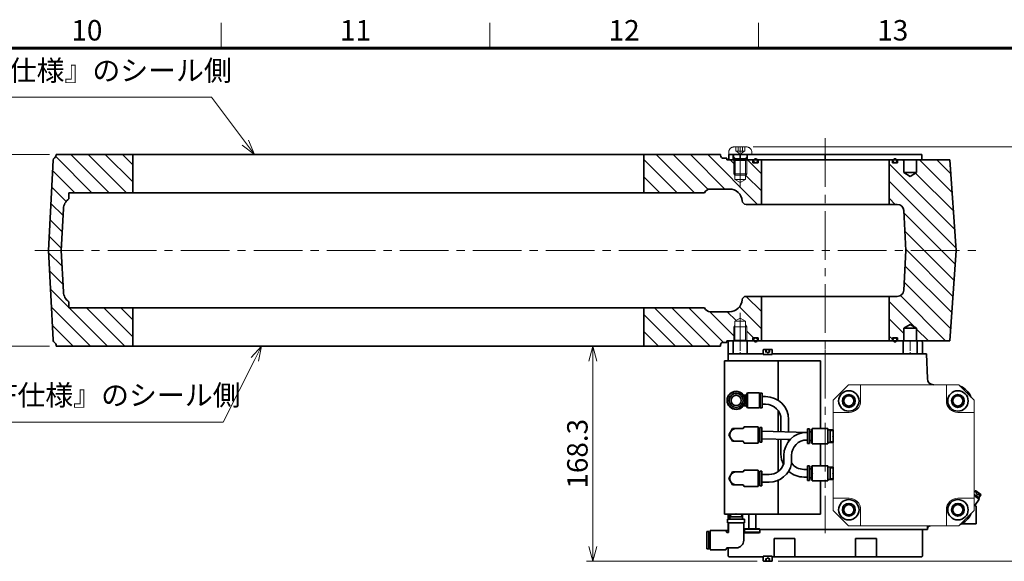
# Model space of a CAD drawing. Units: millimetres. Extents: x 353 to 3717, y 450 to 2826.
# Drawn here: x 2297 to 3068, y 2345 to 2768 of the extents above; entities that cross this region are included whole.
import ezdxf
from ezdxf.enums import TextEntityAlignment as Align

# ---------------------------------------------------------------- set-up
doc = ezdxf.new("R2010")
doc.units = ezdxf.units.MM
doc.header["$LTSCALE"] = 4
for name, pattern in [('CENTER', [7, 4, -1, 1, -1]), ('CENTER2', [28.575, 19.05, -3.175, 3.175, -3.175]), ('HIDDEN', [9.525, 6.35, -3.175]), ('HIDDEN2', [4.7625, 3.175, -1.5875]), ('PHANTOM2', [31.75, 15.875, -3.175, 3.175, -3.175, 3.175, -3.175])]:
    doc.linetypes.add(name, pattern=pattern)
for name, color, linetype, lineweight in [('CENTER1', 7, 'CENTER2', 18), ('DIMENSION', 7, 'Continuous', 18), ('FORMAT', 7, 'Continuous', 60), ('HIDDEN1', 3, 'HIDDEN', 18), ('HIDDEN1_N', 3, 'HIDDEN', 18), ('PHANTOM1', 2, 'PHANTOM2', 18), ('PROFILE2', 4, 'Continuous', 35), ('PROFILE2_N', 4, 'Continuous', 35)]:
    doc.layers.add(name, color=color, linetype=linetype, lineweight=lineweight)
doc.styles.add('ULVAC', font='extslim2.shx', dxfattribs={"bigfont": 'extfont2.shx'})
doc.dimstyles.new('ULVAC$0', dxfattribs={"dimtxt": 4, "dimasz": 2.9, "dimexe": 1.2, "dimexo": 1.27, "dimgap": 1, "dimtad": 1, "dimzin": 9, "dimdsep": 46, "dimtxsty": 'ULVAC', "dimblk": 'OPEN30', "dimcen": 0, "dimazin": 0, "dimtfac": 0.75, "dimtmove": 0, "dimatfit": 3, "dimldrblk": 'OPEN30', "dimfxl": 1, "dimtolj": 1, "dimlwd": -1, "dimlwe": -1, "dimarcsym": 0})

# ---------------------------------------------------------------- blocks, each defined once
blk = doc.blocks.new('ZZWAKUA1Y-ULVAC_03')
at = {"layer": 'FORMAT', "color": 7, "lineweight": 18}
for p, q in [((525.625, 574), (525.625, 579)), ((578.1875, 574), (578.1875, 579)), ((630.75, 574), (630.75, 579))]:
    blk.add_line(p, q, dxfattribs=at)
at = {"layer": 'FORMAT', "color": 7, "lineweight": 60}
blk.add_line((25, 574), (821, 574), dxfattribs=at)
at = {"layer": 'FORMAT', "color": 7, "lineweight": 18, "style": 'ULVAC'}
for s, p in [('10', (499.345, 577)), ('11', (551.9075, 577)), ('12', (604.47, 577)), ('13', (657.0325, 577))]:
    blk.add_text(s, height=4, dxfattribs=at).set_placement(p, align=Align.MIDDLE)
blk = doc.blocks.new('A$C68BD40D0')
at = {"layer": 'HIDDEN1', "linetype": 'ByBlock', "ltscale": 0.5}
h = blk.add_hatch(dxfattribs=at)
h.set_pattern_fill('ANSI31', color=0, scale=76.2, style=0)
h.set_pattern_definition([(45, (-1681.948, -485.937), (-6.735192, 6.735192), [])])
edge = h.paths.add_edge_path()
edge.add_line((-250, 40.22), (-250, 45))
edge.add_line((-250, 45), (-208.5, 45))
edge.add_line((-208.5, 45), (-203.5, 45))
edge.add_line((-203.5, 45), (-200, 45))
edge.add_line((-200, 45), (-200, 75))
edge.add_line((-200, 75), (-260, 75))
edge.add_line((-260, 75), (-260, 74))
edge.add_ellipse((-262, 74), major_axis=(-2, 0), ratio=1, start_angle=122.14646, end_angle=180, ccw=False)
edge.add_ellipse((-259.34, 69.77), major_axis=(-1.6, 2.54), ratio=1, start_angle=0, end_angle=54.85354)
edge.add_line((-262.34, 69.92), (-266, 0))
edge.add_line((-266, 0), (-262.3, -70.68))
edge.add_ellipse((-260.3, -70.58), major_axis=(-2, -0.1), ratio=1, start_angle=0, end_angle=57.71145)
edge.add_ellipse((-262.5, -74.5), major_axis=(-1.22, -2.18), ratio=1, start_angle=119.28855, end_angle=180, ccw=False)
edge.add_line((-260, -74.5), (-260, -75))
edge.add_line((-260, -75), (-200, -75))
edge.add_line((-200, -75), (-200, -45))
edge.add_line((-200, -45), (-203.5, -45))
edge.add_line((-203.5, -45), (-208.5, -45))
edge.add_line((-208.5, -45), (-250, -45))
edge.add_line((-250, -45), (-250, -40.22))
edge.add_ellipse((-244.31, -32), major_axis=(5.69, 8.22), ratio=1, start_angle=127.6859, end_angle=180, ccw=False)
edge.add_line((-254.3, -32.52), (-256, 0))
edge.add_line((-256, 0), (-254.3, 32.52))
edge.add_ellipse((-244.31, 32), major_axis=(0.52, 9.99), ratio=1, start_angle=397.6859, end_angle=450, ccw=False)
edge = h.paths.add_edge_path()
edge.add_ellipse((279.96, -39), major_axis=(-2.99, 0.23), ratio=1, start_angle=274.41173, end_angle=360)
edge.add_ellipse((266.99, -38), major_axis=(-9.97, 0.77), ratio=1, start_angle=94.41173, end_angle=180, ccw=False)
edge.add_line((266.99, -48), (252, -48))
edge.add_ellipse((252, -43), major_axis=(0, 5), ratio=1, start_angle=113.57818, end_angle=180, ccw=False)
edge.add_line((247.42, -45), (208.5, -45))
edge.add_line((208.5, -45), (203.5, -45))
edge.add_line((203.5, -45), (200, -45))
edge.add_line((200, -45), (200, -75))
edge.add_line((200, -75), (260, -75))
edge.add_line((260, -75), (260, -74.5))
edge.add_ellipse((262.5, -74.5), major_axis=(2.5, 0), ratio=1, start_angle=90, end_angle=180, ccw=False)
edge.add_line((262.5, -72), (265, -72))
edge.add_line((265, -72), (265, -70.9))
edge.add_line((265, -70.9), (270.25, -70.9))
edge.add_line((270.25, -70.9), (270.5, -70.76))
edge.add_line((270.5, -70.76), (270.5, -59.9))
edge.add_line((270.5, -59.9), (271.31, -58.4))
edge.add_line((271.31, -58.4), (271.31, -55.4))
edge.add_line((271.31, -55.4), (275.5, -52.98))
edge.add_line((275.5, -52.98), (279.69, -55.4))
edge.add_line((279.69, -55.4), (279.69, -58.4))
edge.add_line((279.69, -58.4), (280.5, -59.9))
edge.add_line((280.5, -59.9), (280.5, -70.76))
edge.add_line((280.5, -70.76), (280.75, -70.9))
edge.add_line((280.75, -70.9), (285.4, -70.9))
edge.add_line((285.4, -70.9), (285.4, -68.5))
edge.add_line((285.4, -68.5), (289.5, -68.5))
edge.add_line((289.5, -68.5), (289.5, -70.9))
edge.add_line((289.5, -70.9), (292, -70.9))
edge.add_line((292, -70.9), (292, -36))
edge.add_line((292, -36), (279.96, -36))
edge = h.paths.add_edge_path()
edge.add_spline(control_points=[(439.84, 66.93), (439.83, 67.19), (439.77, 67.44), (439.58, 67.94), (439.44, 68.18), (438.98, 68.79), (438.6, 69.12), (438.14, 69.39)], knot_values=[-0.336045, -0.336045, -0.336045, -0.336045, -0.250544, -0.250544, -0.15942, -0.15942, 0, 0, 0, 0], degree=3, periodic=0)
edge.add_ellipse((428.38, 57), major_axis=(17.32, 0), ratio=0.866025, start_angle=51.79697, end_angle=64.90247)
edge.add_line((434.9, 70.9), (413.5, 70.9))
edge.add_line((413.5, 70.9), (413.5, 60.9))
edge.add_line((413.5, 60.9), (408.5, 57.9))
edge.add_line((408.5, 57.9), (403.5, 60.9))
edge.add_line((403.5, 60.9), (403.5, 70.9))
edge.add_line((403.5, 70.9), (398.6, 70.9))
edge.add_line((398.6, 70.9), (398.6, 68.5))
edge.add_line((398.6, 68.5), (394.5, 68.5))
edge.add_line((394.5, 68.5), (394.5, 70.9))
edge.add_line((394.5, 70.9), (392, 70.9))
edge.add_line((392, 70.9), (392, 36))
edge.add_line((392, 36), (398.37, 36))
edge.add_ellipse((398.37, 31), major_axis=(0, -5), ratio=1, start_angle=93, end_angle=180, ccw=False)
edge.add_line((403.36, 31.26), (405, 0))
edge.add_line((405, 0), (403.36, -31.26))
edge.add_ellipse((398.37, -31), major_axis=(-4.99, 0.26), ratio=1, start_angle=93, end_angle=180, ccw=False)
edge.add_line((398.37, -36), (392, -36))
edge.add_line((392, -36), (392, -70.9))
edge.add_line((392, -70.9), (394.5, -70.9))
edge.add_line((394.5, -70.9), (394.5, -68.5))
edge.add_line((394.5, -68.5), (398.6, -68.5))
edge.add_line((398.6, -68.5), (398.6, -70.9))
edge.add_line((398.6, -70.9), (403.5, -70.9))
edge.add_line((403.5, -70.9), (403.5, -60.9))
edge.add_line((403.5, -60.9), (408.5, -57.9))
edge.add_line((408.5, -57.9), (413.5, -60.9))
edge.add_line((413.5, -60.9), (413.5, -70.9))
edge.add_line((413.5, -70.9), (434.9, -70.9))
edge.add_ellipse((428.38, -57), major_axis=(17.32, 0), ratio=0.866025, start_angle=295.09753, end_angle=310.85022)
edge.add_spline(control_points=[(438.77, -69.01), (438.96, -68.88), (439.14, -68.73), (439.44, -68.4), (439.56, -68.23), (439.74, -67.84), (439.8, -67.63), (439.81, -67.41)], knot_values=[-0.197411, -0.197411, -0.197411, -0.197411, -0.128372, -0.128372, -0.06472, -0.06472, 0, 0, 0, 0], degree=3, periodic=0)
edge.add_line((439.81, -67.41), (444.33, 0))
edge.add_line((444.33, 0), (439.84, 66.93))
edge = h.paths.add_edge_path()
edge.add_ellipse((262, 74), major_axis=(0, -2), ratio=1, start_angle=270, end_angle=360)
edge.add_line((262, 72), (265, 72))
edge.add_line((265, 72), (265, 70.9))
edge.add_line((265, 70.9), (270.25, 70.9))
edge.add_line((270.25, 70.9), (270.5, 70.76))
edge.add_line((270.5, 70.76), (270.5, 59.9))
edge.add_line((270.5, 59.9), (271.31, 58.4))
edge.add_line((271.31, 58.4), (271.31, 55.4))
edge.add_line((271.31, 55.4), (275.5, 52.98))
edge.add_line((275.5, 52.98), (279.69, 55.4))
edge.add_line((279.69, 55.4), (279.69, 58.4))
edge.add_line((279.69, 58.4), (280.5, 59.9))
edge.add_line((280.5, 59.9), (280.5, 70.76))
edge.add_line((280.5, 70.76), (280.75, 70.9))
edge.add_line((280.75, 70.9), (285.4, 70.9))
edge.add_line((285.4, 70.9), (285.4, 68.5))
edge.add_line((285.4, 68.5), (289.5, 68.5))
edge.add_line((289.5, 68.5), (289.5, 70.9))
edge.add_line((289.5, 70.9), (292, 70.9))
edge.add_line((292, 70.9), (292, 36))
edge.add_line((292, 36), (279.96, 36))
edge.add_ellipse((279.96, 39), major_axis=(2.99, 0.23), ratio=1, start_angle=180, end_angle=265.58827, ccw=False)
edge.add_ellipse((266.99, 38), major_axis=(0, 10), ratio=1, start_angle=274.41173, end_angle=360)
edge.add_line((266.99, 48), (252, 48))
edge.add_ellipse((252, 43), major_axis=(-4.58, 2), ratio=1, start_angle=293.57818, end_angle=360)
edge.add_line((247.42, 45), (208.5, 45))
edge.add_line((208.5, 45), (203.5, 45))
edge.add_line((203.5, 45), (200, 45))
edge.add_line((200, 45), (200, 75))
edge.add_line((200, 75), (260, 75))
edge.add_line((260, 75), (260, 74))
at = {"layer": 'CENTER1', "color": 0, "linetype": 'ByBlock'}
for p, q in [((275.5, 48.98), (275.5, 73.4)), ((275.5, -48.98), (275.5, -73.4))]:
    blk.add_line(p, q, dxfattribs=at)
at = {"layer": 'HIDDEN1', "color": 0, "linetype": 'ByBlock', "ltscale": 0.4}
for p, q in [((271.31, 70.29), (270.25, 70.9)), ((270.25, 70.9), (280.75, 70.9)), ((270.5, 70.76), (270.5, 59.9)), ((271.31, 70.29), (271.31, 55.4)), ((279.69, 70.29), (271.31, 70.29)), ((279.69, 70.29), (280.75, 70.9)), ((279.69, 70.29), (279.69, 55.4)), ((280.5, 70.76), (280.5, 59.9)), ((270.5, 59.9), (271.31, 58.4)), ((270.5, 59.9), (280.5, 59.9)), ((275.5, 52.98), (271.31, 55.4)), ((271.31, 55.4), (279.69, 55.4)), ((275.5, 52.98), (279.69, 55.4)), ((280.5, 59.9), (279.69, 58.4)), ((275.5, -52.98), (271.31, -55.4)), ((275.5, -52.98), (279.69, -55.4)), ((270.5, -59.9), (271.31, -58.4)), ((270.5, -70.76), (270.5, -59.9)), ((270.5, -59.9), (280.5, -59.9)), ((271.31, -70.29), (271.31, -55.4)), ((271.31, -55.4), (279.69, -55.4)), ((279.69, -70.29), (279.69, -55.4)), ((280.5, -59.9), (279.69, -58.4)), ((280.5, -70.76), (280.5, -59.9)), ((271.31, -70.29), (270.25, -70.9)), ((270.25, -70.9), (280.75, -70.9)), ((279.69, -70.29), (271.31, -70.29)), ((279.69, -70.29), (280.75, -70.9))]:
    blk.add_line(p, q, dxfattribs=at)
at = {"layer": 'PROFILE2', "color": 0, "linetype": 'ByBlock'}
for p, q in [((-262.34, 69.92), (-266, 0)), ((-200, 75), (-260, 75)), ((-260, 75), (-260, 74)), ((-200, 45), (-200, 75)), ((-200, 75), (200, 75)), ((260, 75), (200, 75)), ((200, 75), (200, 45)), ((260, 74), (260, 75)), ((265, 72), (262, 72)), ((265, 70.9), (265, 72)), ((285.4, 70.9), (265, 70.9)), ((285.4, 68.5), (285.4, 70.9)), ((285.4, 70.9), (289.5, 70.9)), ((292, 70.9), (289.5, 70.9)), ((289.5, 70.9), (289.5, 68.5)), ((292, 36), (292, 70.9)), ((392, 70.9), (292, 70.9)), ((394.5, 70.9), (392, 70.9)), ((392, 70.9), (392, 36)), ((394.5, 68.5), (394.5, 70.9)), ((394.5, 70.9), (398.6, 70.9)), ((403.5, 70.9), (398.6, 70.9)), ((398.6, 70.9), (398.6, 68.5)), ((403.5, 60.9), (403.5, 70.9)), ((403.5, 70.9), (413.5, 70.9)), ((439.58, 70.9), (413.5, 70.9)), ((413.5, 70.9), (413.5, 60.9)), ((444.33, 0), (439.58, 70.9)), ((289.5, 68.5), (285.4, 68.5)), ((398.6, 68.5), (394.5, 68.5)), ((408.5, 57.9), (403.5, 60.9)), ((413.5, 60.9), (403.5, 60.9)), ((413.5, 60.9), (408.5, 57.9)), ((252, 48), (266.99, 48)), ((-250, 40.22), (-250, 45)), ((-250, 45), (-208.5, 45)), ((-208.5, 45), (-203.5, 45)), ((-203.5, 45), (-200, 45)), ((-200, 45), (200, 45)), ((200, 45), (203.5, 45)), ((203.5, 45), (208.5, 45)), ((208.5, 45), (247.42, 45)), ((-256, 0), (-254.3, 32.52)), ((279.96, 36), (292, 36)), ((292, 36), (392, 36)), ((392, 36), (398.37, 36)), ((403.36, 31.26), (405, 0)), ((-266, 0), (-262.3, -70.68)), ((-254.3, -32.52), (-256, 0)), ((405, 0), (403.36, -31.26)), ((444.33, 0), (439.58, -70.9)), ((292, -36), (279.96, -36)), ((292, -70.9), (292, -36)), ((392, -36), (292, -36)), ((398.37, -36), (392, -36)), ((392, -36), (392, -70.9)), ((-250, -45), (-250, -40.22)), ((-208.5, -45), (-250, -45)), ((-203.5, -45), (-208.5, -45)), ((-200, -45), (-203.5, -45)), ((-200, -75), (-200, -45)), ((200, -45), (-200, -45)), ((203.5, -45), (200, -45)), ((200, -45), (200, -75)), ((208.5, -45), (203.5, -45)), ((247.42, -45), (208.5, -45)), ((266.99, -48), (252, -48)), ((403.5, -60.9), (408.5, -57.9)), ((403.5, -70.9), (403.5, -60.9)), ((413.5, -60.9), (403.5, -60.9)), ((408.5, -57.9), (413.5, -60.9)), ((413.5, -60.9), (413.5, -70.9)), ((285.4, -70.9), (285.4, -68.5)), ((285.4, -68.5), (289.5, -68.5)), ((289.5, -68.5), (289.5, -70.9)), ((394.5, -70.9), (394.5, -68.5)), ((394.5, -68.5), (398.6, -68.5)), ((398.6, -68.5), (398.6, -70.9)), ((-260, -74.5), (-260, -75)), ((-260, -75), (-200, -75)), ((-200, -75), (200, -75)), ((200, -75), (260, -75)), ((260, -75), (260, -74.5)), ((262.5, -72), (265, -72)), ((265, -72), (265, -70.9)), ((265, -70.9), (285.4, -70.9)), ((289.5, -70.9), (285.4, -70.9)), ((289.5, -70.9), (292, -70.9)), ((292, -70.9), (392, -70.9)), ((392, -70.9), (394.5, -70.9)), ((398.6, -70.9), (394.5, -70.9)), ((398.6, -70.9), (403.5, -70.9)), ((413.5, -70.9), (403.5, -70.9)), ((413.5, -70.9), (439.58, -70.9))]:
    blk.add_line(p, q, dxfattribs=at)
for centre, radius, start, end in [((-259.34, 69.77), 3, 122.14646, 177), ((-262, 74), 2, 302.14646, 0), ((262, 74), 2, 180, 270), ((252, 43), 5, 90, 156.42182), ((266.99, 38), 10, 4.41173, 90), ((-244.31, 32), 10, 124.6859, 177), ((279.96, 39), 3, 184.41173, 270), ((398.37, 31), 5, 3, 90), ((-244.31, -32), 10, 183, 235.3141), ((279.96, -39), 3, 90, 175.58827), ((398.37, -31), 5, 270, 357), ((252, -43), 5, 203.57818, 270), ((266.99, -38), 10, 270, 355.58827), ((-260.3, -70.58), 2, 183, 240.71145), ((-262.5, -74.5), 2.5, 0, 60.71145), ((262.5, -74.5), 2.5, 90, 180)]:
    blk.add_arc(centre, radius, start, end, dxfattribs=at)
for points, knots in [([(276.97, 38.77), (276.97, 38.77), (276.97, 38.76), (276.97, 38.71), (276.97, 38.68), (276.97, 38.64)], [0, 0, 0, 0, 0.0988806, 0.0988806, 0.1977612, 0.1977612, 0.1977612, 0.1977612]), ([(276.97, 38.64), (276.98, 38.62), (276.98, 38.6), (276.98, 38.57), (276.98, 38.55), (276.98, 38.52)], [0, 0, 0, 0, 0.03632862, 0.03632862, 0.07265724, 0.07265724, 0.07265724, 0.07265724]), ([(276.98, -38.52), (276.98, -38.55), (276.98, -38.57), (276.98, -38.6), (276.98, -38.62), (276.97, -38.64)], [0, 0, 0, 0, 0.03632862, 0.03632862, 0.07265724, 0.07265724, 0.07265724, 0.07265724])]:
    blk.add_open_spline(points, degree=3, knots=knots, dxfattribs=at)
blk.add_open_spline([(276.97, -38.64), (276.97, -38.73), (276.97, -38.77), (276.97, -38.77)], degree=3, dxfattribs=at)
blk = doc.blocks.new('ボタンボルトM10-16（SSS規格）_正面図')
at = {"layer": 'PHANTOM1', "linetype": 'CENTER'}
blk.add_line((0, -18.5), (0, 8.5), dxfattribs=at)
at = {"layer": 'PHANTOM1'}
for p, q in [((-9, 1.95), (-9, 0)), ((-5.25, 0), (5, 0)), ((-4.95, 6), (4.95, 6)), ((5, 0), (5, -2.08)), ((5.25, 0), (9, 0)), ((9, 1.95), (9, 0)), ((-9, 0), (-5.25, 0)), ((-5, 0), (-5, -2.08)), ((-4.08, -3), (-5, -2.08)), ((-5, -2.08), (-5, -3)), ((-5, -3), (-5, -15.08)), ((5, -3), (-5, -3)), ((-4.08, -16), (-4.08, -3)), ((4.08, -3), (5, -2.08)), ((4.08, -16), (4.08, -3)), ((5, -2.08), (5, -3)), ((5, -3), (5, -15.08)), ((-5, -15.08), (-4.08, -16)), ((5, -15.08), (-5, -15.08)), ((5, -15.08), (4.08, -16)), ((4.08, -16), (-4.08, -16))]:
    blk.add_line(p, q, dxfattribs=at)
at = {"layer": 'PHANTOM1', "linetype": 'HIDDEN2'}
for p, q in [((-3.47, 6), (-3.47, 2.88)), ((-3.47, 2.88), (0, 0.38)), ((-1.73, 6), (-1.73, 2.88)), ((3.46, 2.88), (0, 0.38)), ((1.73, 6), (1.73, 2.88)), ((3.46, 6), (3.46, 2.88))]:
    blk.add_line(p, q, dxfattribs=at)
at = {"layer": 'PHANTOM1'}
for centre, start, end in [((-4.95, 1.95), 90, 180), ((4.95, 1.95), 0, 90)]:
    blk.add_arc(centre, 4.05, start, end, dxfattribs=at)
at = {"layer": 'PHANTOM1', "linetype": 'HIDDEN2'}
for centre, radius, start, end in [((-2.6, 3.99), 1.41, 232.12113, 307.87888), ((0, 7.78), 5.2, 250.52878, 289.47123), ((2.6, 3.99), 1.41, 232.12113, 307.87888)]:
    blk.add_arc(centre, radius, start, end, dxfattribs=at)
blk = doc.blocks.new('ボディ軸穴フタ_正面図')
at = {"layer": 'PROFILE2', "ltscale": 0.5}
for p, q in [((0, 4), (-75.5, 4)), ((-75.5, 4), (-75.5, 0)), ((-75.5, 0), (0, 0)), ((-72, 4), (-72, 0)), ((-66.5, 4), (-66.5, 0)), ((-61, 4), (-61, 0)), ((0, 4), (75.5, 4)), ((0, 0), (0, 4)), ((75.5, 0), (0, 0)), ((75.5, 4), (75.5, 0))]:
    blk.add_line(p, q, dxfattribs=at)
blk = doc.blocks.new('A$C30237B47')
at = {"layer": 'PROFILE2', "ltscale": 0.5}
for centre in [(-396.55, 70.05), (-287.45, 70.05), (-396.55, -70.05), (-287.45, -70.05)]:
    blk.add_circle(centre, 1.55, dxfattribs=at)
at = {"layer": 'PROFILE2', "xscale": -1}
blk.add_blockref('ボタンボルトM10-16（SSS規格）_正面図', (-275.5, 74.9), dxfattribs=at)
at = {"layer": 'PROFILE2', "ltscale": 0.5, "rotation": 180}
blk.add_blockref('A$C68BD40D0', (0, 0), dxfattribs=at)
at = {"layer": 'PROFILE2', "xscale": -1, "rotation": 359.9999991641256}
blk.add_blockref('ボディ軸穴フタ_正面図', (-342, 70.9), dxfattribs=at)
blk = doc.blocks.new('_Open30')
at = {"color": 0, "linetype": 'ByBlock', "lineweight": -2}
for p, q in [((-1, 0.268), (0, 0)), ((0, 0), (-1, -0.268)), ((0, 0), (-1, 0))]:
    blk.add_line(p, q, dxfattribs=at)
blk = doc.blocks.new('*D19')
at = {"layer": 'Defpoints', "color": 0}
for p in [(2785.87, 2512.93), (2745.87, 2344.63), (2879.77, 2344.63)]:
    blk.add_point(p, dxfattribs=at)
at = {"layer": 'DIMENSION', "color": 0}
for p, q in [((2780.79, 2512.93), (2741.07, 2512.93)), ((2745.87, 2501.33), (2745.87, 2356.23)), ((2874.69, 2344.63), (2741.07, 2344.63))]:
    blk.add_line(p, q, dxfattribs=at)
at = {"layer": 'DIMENSION', "color": 0, "xscale": 11.6, "yscale": 11.6, "zscale": 11.6}
for p, rotation in [((2745.87, 2512.93), 90), ((2745.87, 2344.63), 270)]:
    blk.add_blockref('_Open30', p, dxfattribs=dict(at, rotation=rotation))
at = {"layer": 'DIMENSION', "color": 0, "insert": (2733.87, 2428.78), "char_height": 16, "attachment_point": 5, "rotation": 90, "style": 'ULVAC'}
blk.add_mtext('\\A1;168.3', dxfattribs=at)
blk = doc.blocks.new('*D20')
at = {"layer": 'Defpoints', "color": 0}
for p in [(2866.32, 2668.83), (2885.98, 2344.63), (3149.7, 2344.63)]:
    blk.add_point(p, dxfattribs=at)
at = {"layer": 'DIMENSION', "color": 0}
for p, q in [((2871.4, 2668.83), (3154.5, 2668.83)), ((3149.7, 2657.23), (3149.7, 2356.23)), ((2891.06, 2344.63), (3154.5, 2344.63))]:
    blk.add_line(p, q, dxfattribs=at)
at = {"layer": 'DIMENSION', "color": 0, "xscale": 11.6, "yscale": 11.6, "zscale": 11.6}
for p, rotation in [((3149.7, 2668.83), 90), ((3149.7, 2344.63), 270)]:
    blk.add_blockref('_Open30', p, dxfattribs=dict(at, rotation=rotation))
at = {"layer": 'DIMENSION', "color": 0, "insert": (3137.7, 2517.03), "char_height": 16, "attachment_point": 5, "rotation": 90, "style": 'ULVAC'}
blk.add_mtext('\\A1;324.2', dxfattribs=at)
blk = doc.blocks.new('*D21')
at = {"layer": 'Defpoints', "color": 0}
for p in [(2325.87, 2662.93), (2285.87, 2512.93), (2325.87, 2512.93)]:
    blk.add_point(p, dxfattribs=at)
at = {"layer": 'DIMENSION', "color": 0}
for p, q in [((2320.79, 2662.93), (2281.07, 2662.93)), ((2285.87, 2651.33), (2285.87, 2524.53)), ((2320.79, 2512.93), (2281.07, 2512.93))]:
    blk.add_line(p, q, dxfattribs=at)
at = {"layer": 'DIMENSION', "color": 0, "xscale": 11.6, "yscale": 11.6, "zscale": 11.6}
for p, rotation in [((2285.87, 2662.93), 90), ((2285.87, 2512.93), 270)]:
    blk.add_blockref('_Open30', p, dxfattribs=dict(at, rotation=rotation))
at = {"layer": 'DIMENSION', "color": 0, "insert": (2273.87, 2587.93), "char_height": 16, "attachment_point": 5, "rotation": 90, "style": 'ULVAC'}
blk.add_mtext('\\A1;150', dxfattribs=at)
blk = doc.blocks.new('*S104')
at = {"layer": 'DIMENSION', "ltscale": 0.5}
for p, q in [((2232.99, 2707.67), (2447.39, 2707.67)), ((2447.39, 2707.67), (2474.11, 2672.19))]:
    blk.add_line(p, q, dxfattribs=at)
at = {"layer": 'DIMENSION', "linetype": 'Continuous', "ltscale": 0.5}
for p, q in [((2481.09, 2662.93), (2476.59, 2674.06)), ((2471.63, 2670.32), (2481.09, 2662.93)), ((2474.11, 2672.19), (2481.09, 2662.93))]:
    blk.add_line(p, q, dxfattribs=at)
at = {"layer": 'DIMENSION', "color": 7, "insert": (2232.99, 2715.67), "char_height": 16, "attachment_point": 7, "style": 'ULVAC'}
blk.add_mtext('『-FB仕様』のシール側', dxfattribs=at)
blk = doc.blocks.new('*S105')
at = {"layer": 'DIMENSION', "linetype": 'Continuous', "ltscale": 0.5}
for p, q in [((2486.71, 2512.93), (2478.68, 2504)), ((2481.45, 2502.59), (2486.71, 2512.93)), ((2484.22, 2501.18), (2486.71, 2512.93))]:
    blk.add_line(p, q, dxfattribs=at)
at = {"layer": 'DIMENSION', "ltscale": 0.5}
for p, q in [((2456.52, 2453.62), (2481.45, 2502.59)), ((2242.12, 2453.62), (2456.52, 2453.62))]:
    blk.add_line(p, q, dxfattribs=at)
at = {"layer": 'DIMENSION', "color": 7, "insert": (2242.12, 2461.62), "char_height": 16, "attachment_point": 7, "style": 'ULVAC'}
blk.add_mtext('『-FF仕様』のシール側', dxfattribs=at)
blk = doc.blocks.new('軸シールハウジング_正面図')
at = {"layer": 'CENTER1', "ltscale": 0.1}
for p, q in [((7.5, 0), (7.5, -10)), ((140.5, 0), (140.5, -10))]:
    blk.add_line(p, q, dxfattribs=at)
at = {"layer": 'PROFILE2', "ltscale": 0.5}
for p, q in [((27.5, 0), (-1, 0)), ((120.5, 0), (149, 0)), ((150, -1), (149, 0)), ((-2, -1), (-1, 0)), ((-2, -10), (-2, -1))]:
    blk.add_line(p, q, dxfattribs=at)
at = {"layer": 'PROFILE2', "ltscale": 0.1}
for p, q in [((2, 0), (2, -10)), ((135, 0), (135, -10)), ((146, 0), (146, -10)), ((13, 0), (13, -10)), ((150, -10), (150, -1))]:
    blk.add_line(p, q, dxfattribs=at)
blk = doc.blocks.new('ベアリング押え板_正面図')
at = {"layer": 'PROFILE2', "ltscale": 0.5}
for p, q in [((-76, -5), (-76, -5.9)), ((-75.75, -5), (-76, -5)), ((-63.15, -5), (-63.75, -5)), ((76, -5), (-51.15, -5)), ((76, -5), (76, -26.1)), ((-40.05, -12.1), (-23.74, -12.1)), ((-40.05, -12.1), (-40.05, -26.6)), ((-23.74, -12.1), (-23.74, -26.6)), ((-23.74, -12.1), (-23.74, -26.6)), ((23.74, -12.1), (23.74, -26.6)), ((40.05, -12.1), (23.74, -12.1)), ((23.74, -12.1), (23.74, -26.6)), ((40.05, -12.1), (40.05, -26.6)), ((-76, -19.5), (-76, -26.1))]:
    blk.add_line(p, q, dxfattribs=at)
at = {"layer": 'PROFILE2', "ltscale": 0.1}
for p, q in [((-76, -26.1), (-75.5, -26.6)), ((-75.5, -26.6), (-48.5, -26.6)), ((-41.5, -26.6), (0, -26.6)), ((75.5, -26.6), (0, -26.6)), ((76, -26.1), (75.5, -26.6))]:
    blk.add_line(p, q, dxfattribs=at)
blk = doc.blocks.new('軸受主ハウジング（鋳物）_正面図')
at = {"layer": 'CENTER1', "ltscale": 0.5}
blk.add_line((634.56, 82.5), (634.56, -60.9), dxfattribs=at)
at = {"layer": 'PROFILE2', "ltscale": 0.5}
for p, q in [((558.56, 79.5), (558.56, 74)), ((558.56, -46), (558.56, -49.9)), ((558.56, -52.7), (558.56, -57.9)), ((558.56, -57.9), (558.81, -57.9)), ((570.81, -57.9), (571.41, -57.9)), ((583.41, -57.9), (714.54, -57.9))]:
    blk.add_line(p, q, dxfattribs=at)
at = {"layer": 'PROFILE2', "ltscale": 0.3}
for p, q in [((586.06, 79.5), (558.56, 79.5)), ((713.68, 79.5), (593.06, 79.5))]:
    blk.add_line(p, q, dxfattribs=at)
at = {"layer": 'PROFILE2', "ltscale": 0.2}
for p, q in [((714.47, 60.03), (713.79, 79.5)), ((714.64, -55.2), (714.54, -57.9))]:
    blk.add_line(p, q, dxfattribs=at)
for centre, radius, start, end in [((719.46, 60.2), 5, 182, 270), ((716.57, -57.2), 2, 90, 178)]:
    blk.add_arc(centre, radius, start, end, dxfattribs=at)
blk = doc.blocks.new('RA-146-1_上面図EJ8DEH3')
at = {"layer": 'PROFILE2', "ltscale": 0.5}
for p, q in [((0, 3.5), (0, 0)), ((6, 3.5), (0, 3.5)), ((0, 0), (0, -1.18)), ((6, 3.02), (6, 3.5))]:
    blk.add_line(p, q, dxfattribs=at)
blk = doc.blocks.new('リードスイッチホルダ_上面図')
at = {"layer": 'PROFILE2', "ltscale": 0.2}
for p, q in [((14, 2.75), (12.63, 3.7)), ((14, 2.75), (14, -11)), ((2.26, -11), (14, -11))]:
    blk.add_line(p, q, dxfattribs=at)
blk = doc.blocks.new('サブシリンダパイプ_正面図')
at = {"layer": 'HIDDEN1', "color": 0, "linetype": 'ByBlock', "ltscale": 0.5}
for p, q in [((-43.2, 55.2), (-55.2, 43.2)), ((43.2, 55.2), (-43.2, 55.2)), ((55.2, 43.2), (43.2, 55.2)), ((-55.2, 43.2), (-55.2, -43.2)), ((55.2, -43.2), (55.2, 43.2)), ((-55.2, -43.2), (-43.2, -55.2)), ((43.2, -55.2), (55.2, -43.2)), ((-43.2, -55.2), (43.2, -55.2))]:
    blk.add_line(p, q, dxfattribs=at)
at = {"layer": 'HIDDEN1', "color": 0, "linetype": 'ByBlock', "ltscale": 0.2}
for p, q in [((-33.57, 42.57), (-33.57, 55.2)), ((33.57, 42.57), (33.57, 55.2)), ((-42.57, 33.57), (-55.2, 33.57)), ((42.57, 33.57), (55.2, 33.57)), ((-42.57, -33.57), (-55.2, -33.57)), ((42.57, -33.57), (55.2, -33.57)), ((-33.57, -42.57), (-33.57, -55.2)), ((33.57, -42.57), (33.57, -55.2))]:
    blk.add_line(p, q, dxfattribs=at)
for centre, start, end in [((-42.57, 42.57), 270, 0), ((42.57, 42.57), 180, 270), ((-42.57, -42.57), 0, 90), ((42.57, -42.57), 90, 180)]:
    blk.add_arc(centre, 9, start, end, dxfattribs=at)
at = {"layer": 'HIDDEN1_N'}
for p, q in [((57.34, -28.35), (56.6, -29.42)), ((56.6, -29.42), (57.3, -30.93)), ((57.93, -28.77), (57.19, -29.83)), ((59.11, -29.6), (58.37, -30.66)), ((59.71, -30.01), (58.96, -31.07)), ((58.96, -31.07), (57.3, -30.93))]:
    blk.add_line(p, q, dxfattribs=at)
for centre, radius, start, end in [((57.16, -29.25), 0.588, 197.12112, 272.87888), ((58.95, -28.57), 2.17, 215.52878, 254.47122), ((58.93, -30.49), 0.588, 197.12112, 272.87888)]:
    blk.add_arc(centre, radius, start, end, dxfattribs=at)
at = {"layer": 'PROFILE2', "ltscale": 0.2}
for centre, radius in [((-42.8, 42.57), 8), ((-42.8, 42.57), 4), ((42.57, 42.57), 8), ((42.57, 42.57), 4), ((-42.8, -42.57), 8), ((42.57, -42.57), 8), ((-42.8, -42.57), 4), ((42.57, -42.57), 4)]:
    blk.add_circle(centre, radius, dxfattribs=at)
at = {"layer": 'PROFILE2', "ltscale": 0.1}
for centre in [(-42.8, 42.57), (42.57, 42.57), (-42.8, -42.57), (42.57, -42.57)]:
    blk.add_circle(centre, 5, dxfattribs=at)
at = {"layer": 'PROFILE2', "ltscale": 0.2}
for centre, start, end in [((38.79, 40.2), 21.22499, 68.77501), ((38.79, -40.2), 291.22499, 338.77501)]:
    blk.add_arc(centre, 15, start, end, dxfattribs=at)
at = {"layer": 'PROFILE2_N'}
for p, q in [((56.1, -27.85), (55.44, -28.8)), ((55.44, -30.68), (56.69, -31.56)), ((55.57, -30.78), (58.03, -32.5)), ((56.52, -27.78), (60.53, -30.59)), ((55.44, -31.54), (56.49, -32.28)), ((56.69, -31.56), (56.49, -32.28)), ((56.92, -31.72), (56.72, -32.44)), ((56.72, -32.44), (58.82, -33.91)), ((56.92, -31.72), (59.22, -33.33)), ((58.03, -32.5), (59.06, -33.22)), ((58.82, -33.91), (59.22, -33.33)), ((60.6, -31), (59.06, -33.22))]:
    blk.add_line(p, q, dxfattribs=at)
for centre, start, end in [((56.34, -28.02), 55, 145), ((60.36, -30.83), 325, 55)]:
    blk.add_arc(centre, 0.3, start, end, dxfattribs=at)
at = {"layer": 'PROFILE2', "rotation": 235.000000000003}
blk.add_blockref('RA-146-1_上面図EJ8DEH3', (56.4, -32.21), dxfattribs=at)
at = {"layer": 'PROFILE2'}
blk.add_blockref('リードスイッチホルダ_上面図', (42.8, -42.57), dxfattribs=at)
blk = doc.blocks.new('A$C0D5548F8')
at = {"layer": 'CENTER1'}
blk.add_point((-71.03, -14), dxfattribs=at)
at = {"layer": 'PROFILE2', "ltscale": 0.2}
for p, q in [((-140, 74), (-140, -46)), ((-126.02, -46), (-135.98, -46)), ((-84.02, -46), (-93.98, -46))]:
    blk.add_line(p, q, dxfattribs=at)
at = {"layer": 'PROFILE2', "ltscale": 0.5}
for p, q in [((-98, 74), (-140, 74)), ((-98, 74), (-98, 43.04)), ((-98, 74), (-65, 74)), ((-65, 74), (-65, 20.9)), ((-107.9, 46), (-110.6, 46)), ((-107.9, 40), (-110.6, 40)), ((-98, 34.79), (-98, 18.58)), ((-95.9, 28), (-95.9, 18.58)), ((-89.9, 28), (-89.9, 18.41)), ((-75.2, 18), (-111, 18.91)), ((-88.73, 12.38), (-111, 12.91)), ((-98, 12.6), (-98, -12.55)), ((-95.9, 12.58), (-95.9, 1)), ((-89.9, 12.41), (-89.9, 11.02)), ((-75.2, 12), (-75.66, 12)), ((-65, 9.1), (-65, -8.1)), ((-75.2, -11), (-77.89, -11)), ((-98, -19.51), (-98, -46)), ((-75.2, -17), (-77.89, -17)), ((-65, -19.9), (-65, -46)), ((-98, -46), (-140, -46)), ((-65, -46), (-98, -46)), ((-124.4, -57.9), (-125, -57.9)), ((-125, -57.9), (-124.4, -57.9))]:
    blk.add_line(p, q, dxfattribs=at)
at = {"layer": 'PROFILE2', "ltscale": 25.4}
for p, q in [((-123.12, 47.2), (-125.28, 47.2)), ((-123.12, 47.2), (-122.2, 48.8)), ((-123.12, 38.8), (-123.12, 47.2)), ((-122.2, 48.8), (-112.7, 48.8)), ((-122.2, 37.2), (-122.2, 48.8)), ((-112.7, 38.25), (-112.7, 48.8)), ((-112.1, 46.5), (-112.7, 46.5)), ((-112.1, 37.3), (-112.1, 48.7)), ((-110.6, 48.7), (-112.1, 48.7)), ((-110.6, 48.7), (-110.6, 43)), ((-125.28, 38.8), (-123.12, 38.8)), ((-123.12, 38.8), (-122.2, 37.2)), ((-112.1, 39.5), (-112.7, 39.5)), ((-110.6, 37.3), (-110.6, 43)), ((-122.2, 37.2), (-112.7, 37.2)), ((-112.7, 37.2), (-112.7, 38.25)), ((-110.6, 37.3), (-112.1, 37.3))]:
    blk.add_line(p, q, dxfattribs=at)
at = {"layer": 'PROFILE2', "ltscale": 0.1}
for p, q in [((-133.89, 21), (-136.77, 16)), ((-133.89, 11), (-136.77, 16)), ((-133.89, 21), (-131, 21)), ((-125.61, 21), (-131, 21)), ((-125.61, 21), (-124.8, 22.4)), ((-113.7, 22.4), (-124.8, 22.4)), ((-113.7, 22.4), (-113.7, 9.6)), ((-112.5, 19.5), (-113.7, 19.5)), ((-111, 21.75), (-112.5, 21.75)), ((-112.5, 21.75), (-112.5, 10.25)), ((-111, 21.75), (-111, 10.25)), ((-75.2, 20.75), (-73.7, 20.75)), ((-75.2, 20.75), (-75.2, 9.25)), ((-73.7, 20.75), (-73.7, 9.25)), ((-73.7, 18.5), (-72, 18.5)), ((-72, 20.5), (-71.5, 20.5)), ((-72, 20.5), (-72, 9.5)), ((-71.5, 20.9), (-71.5, 9.1)), ((-71.5, 20.9), (-59.2, 20.9)), ((-59.2, 20.9), (-59.2, 9.1)), ((-59.2, 19.99), (-55.2, 19.87)), ((-57.37, 10.07), (-57.37, 19.93)), ((-57.37, 19.35), (-55.2, 19.28)), ((-55.2, 19.87), (-55.2, 10.14)), ((-133.89, 11), (-131, 11)), ((-125.61, 11), (-131, 11)), ((-125.61, 11), (-124.8, 9.6)), ((-113.7, 9.6), (-124.8, 9.6)), ((-112.5, 12.5), (-113.7, 12.5)), ((-111, 10.25), (-112.5, 10.25)), ((-75.2, 9.25), (-73.7, 9.25)), ((-73.7, 11.5), (-72, 11.5)), ((-72, 9.5), (-71.5, 9.5)), ((-71.5, 9.1), (-59.2, 9.1)), ((-59.2, 10.01), (-55.2, 10.14)), ((-57.37, 10.65), (-55.2, 10.72)), ((-133.89, -13), (-136.77, -18)), ((-133.89, -13), (-131, -13)), ((-125.61, -13), (-131, -13)), ((-125.61, -13), (-124.8, -11.6)), ((-113.7, -11.6), (-124.8, -11.6)), ((-113.7, -11.6), (-113.7, -24.4)), ((-112.5, -14.5), (-113.7, -14.5)), ((-111, -12.25), (-112.5, -12.25)), ((-112.5, -12.25), (-112.5, -23.75)), ((-111, -12.25), (-111, -23.75)), ((-75.2, -8.25), (-73.7, -8.25)), ((-75.2, -8.25), (-75.2, -19.75)), ((-73.7, -8.25), (-73.7, -19.75)), ((-73.7, -10.5), (-72, -10.5)), ((-72, -8.5), (-71.5, -8.5)), ((-72, -8.5), (-72, -19.5)), ((-71.5, -8.1), (-71.5, -19.9)), ((-71.5, -8.1), (-59.2, -8.1)), ((-59.2, -8.1), (-59.2, -19.9)), ((-59.2, -9.01), (-55.2, -9.13)), ((-57.37, -18.93), (-57.37, -9.07)), ((-57.37, -9.65), (-55.2, -9.72)), ((-55.2, -9.13), (-55.2, -18.86)), ((-133.89, -23), (-136.77, -18)), ((-133.89, -23), (-131, -23)), ((-125.61, -23), (-131, -23)), ((-125.61, -23), (-124.8, -24.4)), ((-112.5, -21.5), (-113.7, -21.5)), ((-75.2, -19.75), (-73.7, -19.75)), ((-73.7, -17.5), (-72, -17.5)), ((-72, -19.5), (-71.5, -19.5)), ((-71.5, -19.9), (-59.2, -19.9)), ((-59.2, -18.99), (-55.2, -18.86)), ((-57.37, -18.35), (-55.2, -18.28)), ((-113.7, -24.4), (-124.8, -24.4)), ((-111, -23.75), (-112.5, -23.75))]:
    blk.add_line(p, q, dxfattribs=at)
at = {"layer": 'PROFILE2', "ltscale": 0.25}
for p, q in [((-93.66, 0), (-93.66, -6.45)), ((-87.66, 0), (-87.66, -6.45)), ((-105.26, -15), (-111, -15)), ((-105.26, -21), (-111, -20.95))]:
    blk.add_line(p, q, dxfattribs=at)
at = {"layer": 'PROFILE2'}
for p, q in [((-135.99, -49.9), (-135.87, -46)), ((-135.35, -48.07), (-135.29, -46)), ((-126.65, -48.07), (-126.71, -46)), ((-126.01, -49.9), (-126.13, -46)), ((-124.35, -49.9), (-137.65, -49.9)), ((-137.65, -49.9), (-137.65, -52.7)), ((-124.35, -52.7), (-137.65, -52.7)), ((-137, -60.4), (-137, -52.7)), ((-135.93, -48.07), (-126.07, -48.07)), ((-125, -66.4), (-125, -52.7)), ((-124.35, -52.7), (-124.35, -49.9)), ((-152.5, -59.65), (-154, -59.65)), ((-154, -73.15), (-154, -59.65)), ((-152.5, -73.15), (-152.5, -59.65)), ((-137, -58.8), (-151.3, -58.8)), ((-151.3, -74), (-151.3, -58.8)), ((-138.18, -60.4), (-139.1, -58.8)), ((-138.18, -60.4), (-137, -60.4)), ((-151.3, -61.9), (-152.5, -61.9)), ((-152.5, -73.15), (-154, -73.15)), ((-151.3, -70.9), (-152.5, -70.9)), ((-139.1, -74), (-151.3, -74)), ((-138.18, -72.4), (-139.1, -74)), ((-131, -72.4), (-138.18, -72.4))]:
    blk.add_line(p, q, dxfattribs=at)
at = {"layer": 'PROFILE2', "ltscale": 0.05}
for p, q in [((-121.2, -46), (-121.2, -57.5)), ((-115.6, -57.5), (-115.6, -46)), ((-124.1, -57.5), (-124.4, -57.8)), ((-124.4, -57.8), (-124.4, -60.2)), ((-124.4, -57.8), (-112.4, -57.8)), ((-124.4, -60.2), (-124.1, -60.5)), ((-112.4, -60.2), (-124.4, -60.2)), ((-121.2, -57.5), (-124.1, -57.5)), ((-124.1, -60.5), (-112.7, -60.5)), ((-112.7, -57.5), (-121.2, -57.5)), ((-112.4, -57.8), (-112.7, -57.5)), ((-112.7, -60.5), (-112.4, -60.2)), ((-112.4, -60.2), (-112.4, -57.8))]:
    blk.add_line(p, q, dxfattribs=at)
at = {"layer": 'PROFILE2', "ltscale": 25.4}
for radius in [7.1, 6.75, 5.5, 4]:
    blk.add_circle((-131, 43), radius, dxfattribs=at)
at = {"layer": 'PROFILE2', "ltscale": 0.5}
for centre, radius, start, end in [((-107.9, 28), 18, 0, 90), ((-107.9, 28), 12, 0, 90), ((-77.9, 1), 18, 180, 206.69011), ((-77.9, 1), 12, 215.52034, 270), ((-77.9, 1), 18, 228.12053, 270)]:
    blk.add_arc(centre, radius, start, end, dxfattribs=at)
at = {"layer": 'PROFILE2', "ltscale": 0.1}
for centre in [(-131, 16), (-131, -18)]:
    blk.add_arc(centre, 5, 90, 270, dxfattribs=at)
at = {"layer": 'PROFILE2', "ltscale": 0.25}
for centre, radius, start, end in [((-75.66, 0), 18, 90, 180), ((-75.66, 0), 12, 90, 180), ((-105.21, -3.14), 17.86, 269.84045, 349.33224), ((-105.35, -2.73), 12.27, 270.43343, 342.3698)]:
    blk.add_arc(centre, radius, start, end, dxfattribs=at)
at = {"layer": 'PROFILE2'}
blk.add_arc((-131, -66.4), 6, 270, 0, dxfattribs=at)
at = {"layer": 'PROFILE2', "ltscale": 0.1}
for p in [(-55.2, 15), (-55.2, 15), (-55.2, 15), (-55.2, 15), (-55.2, 15), (-55.2, 15), (-55.2, 15), (-55.2, -14), (-55.2, -14), (-55.2, -14), (-55.2, -14), (-55.2, -14), (-55.2, -14), (-55.2, -14)]:
    blk.add_point(p, dxfattribs=at)
at = {"layer": 'PROFILE2', "ltscale": 0.2}
blk.add_point((-131, -46), dxfattribs=at)
blk = doc.blocks.new('A$C7F9C7CCE')
at = {"layer": 'HIDDEN1_N', "linetype": 'HIDDEN2'}
for p, q in [((-46.73, 243.3), (-46.73, 241.3)), ((-46.73, 241.3), (-45, 240.3)), ((-45.87, 243.3), (-45.87, 241.3)), ((-43.27, 241.3), (-45, 240.3)), ((-44.13, 243.3), (-44.13, 241.3)), ((-43.27, 243.3), (-43.27, 241.3)), ((-46.73, 79.5), (-45, 80.5)), ((-46.73, 77.5), (-46.73, 79.5)), ((-45.87, 77.5), (-45.87, 79.5)), ((-43.27, 79.5), (-45, 80.5)), ((-44.13, 77.5), (-44.13, 79.5)), ((-43.27, 77.5), (-43.27, 79.5))]:
    blk.add_line(p, q, dxfattribs=at)
for centre, radius, start, end in [((-46.3, 241.86), 0.705, 232.12112, 307.87888), ((-45, 243.75), 2.6, 250.52878, 289.47122), ((-43.7, 241.86), 0.705, 232.12112, 307.87888), ((-46.3, 78.94), 0.705, 52.12112, 127.87888), ((-45, 77.05), 2.6, 70.52878, 109.47122), ((-43.7, 78.94), 0.705, 52.12112, 127.87888)]:
    blk.add_arc(centre, radius, start, end, dxfattribs=at)
at = {"layer": 'PROFILE2_N'}
for p, q in [((-48.5, 242.9), (-48.5, 239.3)), ((-47, 239.3), (-48.5, 239.3)), ((-41.9, 243.3), (-48.1, 243.3)), ((-43, 239.3), (-47, 239.3)), ((-41.5, 239.3), (-43, 239.3)), ((-41.5, 242.9), (-41.5, 239.3)), ((-48.5, 77.9), (-48.5, 81.5)), ((-47, 81.5), (-48.5, 81.5)), ((-41.9, 77.5), (-48.1, 77.5)), ((-43, 81.5), (-47, 81.5)), ((-41.5, 81.5), (-43, 81.5)), ((-41.5, 77.9), (-41.5, 81.5))]:
    blk.add_line(p, q, dxfattribs=at)
for centre, start, end in [((-48.1, 242.9), 90, 180), ((-41.9, 242.9), 0, 90), ((-48.1, 77.9), 180, 270), ((-41.9, 77.9), 270, 0)]:
    blk.add_arc(centre, 0.4, start, end, dxfattribs=at)
at = {"ltscale": 0.5}
blk.add_blockref('A$C0D5548F8', (61.25, 160.4), dxfattribs=at)
at = {"layer": 'CENTER1'}
blk.add_blockref('ベアリング押え板_正面図', (0, 107.5), dxfattribs=at)
at = {"layer": 'PROFILE2'}
for name, p in [('軸受主ハウジング（鋳物）_正面図', (-634.56, 160.4)), ('サブシリンダパイプ_正面図', (61.25, 160.4))]:
    blk.add_blockref(name, p, dxfattribs=at)

msp = doc.modelspace()

# ---------------------------------------------------------------- linework, layer by layer
at = {"layer": 'CENTER1', "ltscale": 0.5}
for p, q in [((2927.86656, 2675.70189), (2927.86656, 2500.15248)), ((2309.14137, 2587.92719), (3050.13243, 2587.92719))]:
    msp.add_line(p, q, dxfattribs=at)

# ---------------------------------------------------------------- block references
at = {"layer": 'DIMENSION', "ltscale": 0.5}
for name in ['*S104', '*S105']:
    msp.add_blockref(name, (0, 0), dxfattribs=at)
at = {"layer": 'PROFILE2', "lineweight": 0, "xscale": 4, "yscale": 4, "zscale": 4}
msp.add_blockref('ZZWAKUA1Y-ULVAC_03', (352.59365, 450.03882), dxfattribs=at)
at = {"layer": 'PROFILE2', "ltscale": 0.5, "xscale": -1}
msp.add_blockref('A$C30237B47', (2585.86656, 2587.92719), dxfattribs=at)
at = {"layer": 'PROFILE2', "ltscale": 0.1, "rotation": 359.999988410807}
msp.add_blockref('軸シールハウジング_正面図', (2853.86656, 2517.0272), dxfattribs=at)
at = {"layer": 'PROFILE2', "ltscale": 0.5}
msp.add_blockref('A$C7F9C7CCE', (2927.86656, 2267.12721), dxfattribs=at)

# ---------------------------------------------------------------- dimensions: what is measured, and where the dimension line sits
at = {"layer": 'DIMENSION'}
dim = msp.add_linear_dim(base=(3149.69546, 2344.62736), p1=(2866.31657, 2668.82719), p2=(2885.97779, 2344.62736), angle=90.00000441, dimstyle='ULVAC$0', override={"dimscale": 4, "dimdec": 1}, dxfattribs=at)
dim.commit()
dim.dimension.update_dxf_attribs({"geometry": '*D20', "text_midpoint": (3149.69546, 2517.02719), "dimtype": 160})
for base, p1, p2, picture, middle in [((2285.86656, 2512.92719), (2325.86656, 2662.92719), (2325.86656, 2512.92719), '*D21', (2273.86656, 2587.92719)), ((2745.86656, 2344.6272), (2785.86656, 2512.92719), (2879.76656, 2344.6272), '*D19', (2733.86656, 2428.77719))]:
    dim = msp.add_linear_dim(base=base, p1=p1, p2=p2, angle=90, dimstyle='ULVAC$0', override={"dimscale": 4, "dimdec": 4}, dxfattribs=at)
    dim.commit()
    dim.dimension.update_dxf_attribs({"geometry": picture, "text_midpoint": middle})

doc.saveas('drawing.dxf')
